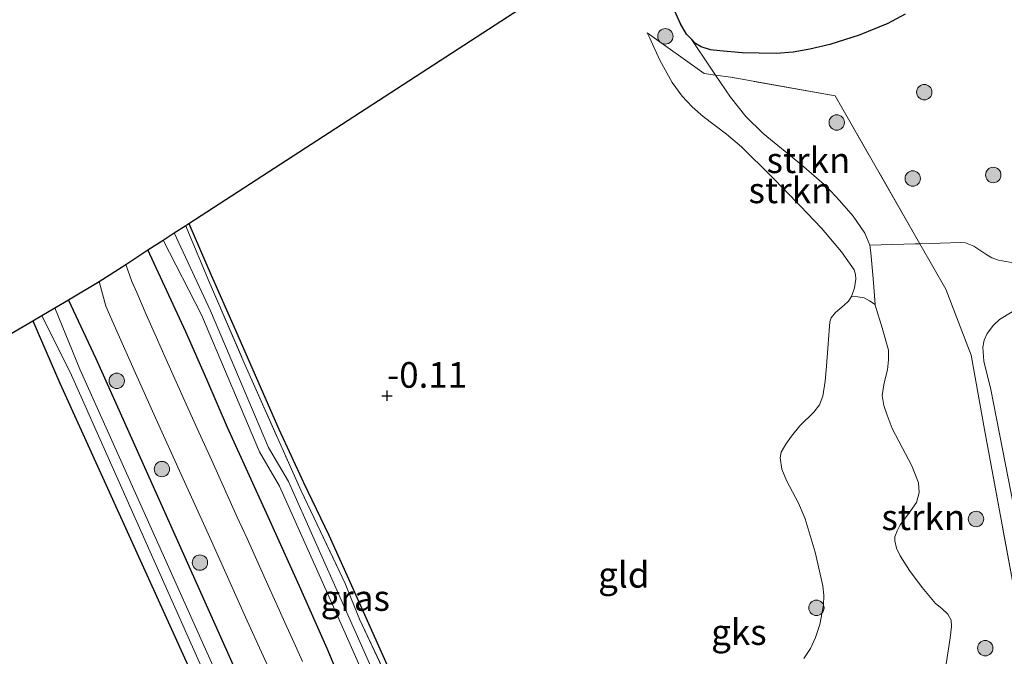
# Model space of a CAD drawing. Units: metres. Extents: x 59997 to 70008, y 401408 to 406251.
# Drawn here: x 61970 to 62066, y 405578 to 405640 of the extents above; entities that cross this region are included whole.
import ezdxf
from ezdxf.enums import TextEntityAlignment as Align

# ---------------------------------------------------------------- set-up
doc = ezdxf.new("R2010")
doc.units = ezdxf.units.M
doc.linetypes.add('IE-TERREINAFSCHEIDING', pattern=[10, 8, -2])
doc.layers.get('0').update_dxf_attribs({"lineweight": 25})
for name, color, linetype, lineweight in [('B-ME-GR-BOOM-S-B1', 93, 'Continuous', 18), ('B-ME-GR-STRUIKEN-GV-B6', 93, 'Continuous', 18), ('B-ME-GW-KRUINLIJN-L-B1', 93, 'Continuous', 18), ('B-ME-GW-TEENLIJN-L-B1', 93, 'Continuous', 18), ('B-ME-IE-GRASLAND-GV-B6', 93, 'Continuous', 18), ('B-ME-IE-GRONDWERKLIJN-GROND_INGERICHT-GV-B6', 253, 'Continuous', 18), ('B-ME-IE-GRONDWERKLIJN-GROND_NIETINGERICHT-GV-B6', 253, 'Continuous', 18), ('B-ME-IE-TERREINAFSCHEIDING-RASTERHEKWERK-L-B1', 8, 'IE-TERREINAFSCHEIDING', 18), ('B-ME-OG-WATER-GV-B6', 153, 'Continuous', 18), ('B-ME-VH-VERH_SOORT-BITUMEN-GV-B6', 8, 'IE-TERREINAFSCHEIDING-NATUURLIJK-HOUTWAL', 18)]:
    doc.layers.add(name, color=color, linetype=linetype, lineweight=lineweight)
for name, color, linetype in [('B-ME-GW-HOOGTEPUNT-S-B1', 10, 'Continuous'), ('B-ME-GW-INSTEEKWATERGANG-L-B1', 10, 'Continuous'), ('B-ME-IE-MOERAS-GV-B6', 10, 'Continuous'), ('B-ME-KG-KADASTRAAL-OPNAMEDTMGRENS-L-B1', 10, 'Continuous')]:
    doc.layers.add(name, color=color, linetype=linetype)
doc.styles.add('NLCS-ISO', font='NLCS-ISO.TTF')
doc.linetypes.add('IE-TERREINAFSCHEIDING-NATUURLIJK-HOUTWAL', pattern='A,7,-1.5,[67,NLCS.SHX,S=0.75,R=45,X=0,Y=0],-1.5,7,-1.5,[70,NLCS.SHX,S=0.75,R=0,X=0,Y=0],-1.5', length=20)

# ---------------------------------------------------------------- blocks, each defined once
blk = doc.blocks.new('hoogtepunt')
for p, q in [((-0.5, 0), (0.5, 0)), ((0, 0.5), (0, -0.5))]:
    blk.add_line(p, q)
blk = doc.blocks.new('boom')
h = blk.add_hatch(color=256)
edge = h.paths.add_edge_path()
edge.add_arc((0, 0), 0.75, 0, 360)
blk.add_circle((0, 0), 0.75)

msp = doc.modelspace()

# ---------------------------------------------------------------- linework, layer by layer
at = {"layer": 'B-ME-GR-STRUIKEN-GV-B6'}
for points in [[(62050.608, 405613.3164, -0.2315), (62050.9006, 405614.149, -0.2315), (62051.0342, 405614.99, -0.2315), (62051.0243, 405615.4483, -0.2315), (62050.8684, 405615.8983, -0.2315), (62049.6489, 405617.6752, -0.2446), (62047.7047, 405619.9783, -0.2959), (62045.6305, 405622.141, -0.3515), (62042.7775, 405625.0469, -0.4115), (62039.8892, 405627.9022, -0.4715), (62038.4465, 405629.1346, -0.4827), (62036.164, 405630.8549, -0.4671), (62035.0779, 405631.7807, -0.4627), (62034.0952, 405632.8263, -0.4715), (62033.1316, 405634.1703, -0.4983), (62031.9402, 405636.3262, -0.5494), (62030.9242, 405638.5546, -0.4535), (62030.6966, 405639.0084, -0.4339), (62036.2547, 405635.052, -0.8015), (62037.3614, 405634.8917, -1.0744), (62038.8262, 405632.7206, -1.2115), (62040.3076, 405630.8633, -1.1753), (62042.0111, 405629.2084, -1.1534), (62045.7342, 405626.1539, -1.1296), (62048.1693, 405624.024, -1.1102), (62049.4485, 405622.6775, -1.0915), (62050.7783, 405621.1378, -1.0503), (62051.9179, 405619.4909, -0.9986), (62052.3954, 405618.2988, -0.9757), (62052.5182, 405617.5742, -0.9715), (62052.7185, 405615.0586, -0.9715), (62052.9188, 405612.543, -0.9715), (62052.3832, 405612.889, -1.011), (62051.8488, 405613.1718, -0.9715), (62051.2277, 405613.281, -0.6477), (62050.608, 405613.3164, -0.2315)], [(62037.3614, 405634.8917, -1.0744), (62038.864, 405634.674, -1.445), (62049.013, 405632.882, -1.36), (62057.2766, 405618.4515, -0.3365), (62056.8147, 405618.4371, -0.8407), (62052.3954, 405618.2988, -0.9757), (62051.9179, 405619.4909, -0.9986), (62050.7783, 405621.1378, -1.0503), (62049.4485, 405622.6775, -1.0915), (62048.1693, 405624.024, -1.1102), (62045.7342, 405626.1539, -1.1296), (62042.0111, 405629.2084, -1.1534), (62040.3076, 405630.8633, -1.1753), (62038.8262, 405632.7206, -1.2115), (62037.3614, 405634.8917, -1.0744)], [(62052.3954, 405618.2988, -0.9757), (62056.8147, 405618.4371, -0.8407), (62057.2766, 405618.4515, -0.3365), (62059.8204, 405614.0094, -0.0215), (62062.2876, 405607.5919, -0.0215), (62063.5704, 405600.3287, 0.0985), (62066.8113, 405582.963, -0.0215)], [(62059.6818, 405576.4798, -0.9115), (62060.0725, 405578.9645, -0.9115), (62060.2336, 405580.054, -0.9115), (62060.3806, 405581.1444, -0.9115), (62060.3227, 405581.7569, -0.9115), (62060.0249, 405582.3403, -0.9115), (62059.4267, 405582.8978, -0.9115), (62058.8223, 405583.3956, -0.9115), (62057.5096, 405584.9411, -0.9415), (62056.2602, 405586.6079, -0.9715), (62055.3499, 405588.0371, -0.9715), (62055.0153, 405588.7692, -0.9715), (62054.831, 405589.509, -0.9715), (62054.8528, 405589.8885, -0.9715), (62055.0699, 405590.4694, -0.9715), (62055.3737, 405591.0412, -0.9715), (62056.1784, 405592.1386, -0.9715), (62056.9432, 405593.2391, -0.9715), (62057.2123, 405594.1952, -0.9715), (62057.14, 405595.1552, -0.9715), (62056.4861, 405596.8042, -0.9715), (62055.2178, 405599.223, -0.9715), (62054.5996, 405600.4563, -0.9715), (62054.0814, 405601.7356, -0.9715), (62053.7568, 405602.6892, -0.9715), (62053.5935, 405603.6499, -0.9715), (62053.8154, 405604.9052, -0.9715), (62054.1153, 405606.1646, -0.9715), (62054.2417, 405607.1211, -0.9715), (62054.2269, 405608.0751, -0.9715), (62053.6051, 405610.2687, -0.9715), (62052.9369, 405612.4609, -0.9715), (62052.9188, 405612.543, -0.9715), (62052.7185, 405615.0586, -0.9715), (62052.5182, 405617.5742, -0.9715), (62052.3954, 405618.2988, -0.9757)]]:
    msp.add_polyline3d(points, dxfattribs=at)
at = {"layer": 'B-ME-GW-INSTEEKWATERGANG-L-B1'}
for points in [[(61986.0084, 405620.4257, -0.1445), (61988.2062, 405615.3716, -0.0605), (61990.4268, 405610.3322, 0.0235), (61992.6075, 405605.3466, 0.0159), (61994.7918, 405600.3625, -0.0365), (61997.2048, 405595.1945, -0.0397), (61999.6498, 405590.0403, -0.0365), (62001.7559, 405585.4177, 0.0014), (62003.8402, 405580.7855, 0.0235), (62005.7496, 405576.49, -0.0457), (62007.646, 405572.1892, -0.1565), (62009.4431, 405568.0664, -0.2835), (62011.2368, 405563.9422, -0.3965), (62012.2211, 405561.7083, -0.4109), (62013.2146, 405559.4781, -0.3965), (62015.3369, 405555.087, -0.3206), (62017.4598, 405550.6967, -0.2765), (62018.7622, 405547.4145, -0.1263), (62018.959, 405546.9185, -0.3058), (62020.4503, 405543.137, -0.3365), (62022.376, 405538.8848, -0.3675), (62024.2932, 405534.6286, -0.3965)], [(62020.9543, 405532.0625, 0.2035), (62018.4997, 405536.9154, 0.1774), (62016.0299, 405541.761, 0.1435), (62012.6636, 405548.8893, 0.1735), (62009.3548, 405556.0451, 0.2035), (62006.8526, 405561.5978, 0.1429), (62004.4019, 405567.1729, 0.0835), (62001.9689, 405573.0969, 0.0831), (61999.5098, 405579.0095, 0.0835), (61996.7991, 405585.0753, 0.0499), (61994.065, 405591.1306, 0.0235), (61991.9204, 405595.8398, 0.0484), (61989.7784, 405600.55, 0.0835), (61987.768, 405605.2201, 0.0608), (61985.7328, 405609.8783, 0.0835), (61983.8814, 405613.8617, 0.1793), (61982.03, 405617.845, 0.275)], [(61970.806, 405610.942, 0.097), (61973.455, 405604.848, -0.0495), (61986.0781, 405577.0316, -0.3113), (61998.6621, 405549.3626, -0.0617), (62010.006, 405523.772, 0.045), (62013.239, 405514.721, 0.313), (62024.267, 405489.201, 0.493), (62025.366, 405487.231, 0.377), (62026.144, 405485.829, 0.345), (62027.101, 405484.504, 0.338), (62027.536, 405484.054, 0.34), (62028.105, 405483.592, 0.333), (62028.968, 405483.481, 0.303), (62029.801, 405483.751, 0.3), (62030.606, 405484.301, 0.303), (62031.193, 405485.049, 0.305), (62031.302, 405486.021, 0.313), (62016.673, 405518.568, 0.322), (62001.806, 405551.616, 0.305), (61989.847, 405578.513, 0.24), (61976.991, 405607.227, 0.235), (61974.3, 405612.987, 0.252)]]:
    msp.add_polyline3d(points, dxfattribs=at)
at = {"layer": 'B-ME-GW-KRUINLIJN-L-B1'}
for points in [[(62031.9457, 405644.4105, -1.3418), (62033.9617, 405639.8972, -1.3415), (62034.545, 405638.8643, -1.3414), (62034.9792, 405638.4224, -1.3415), (62035.4134, 405637.9805, -1.3415), (62035.9745, 405637.6438, -1.3696), (62036.8582, 405637.3628, -1.4645), (62037.7739, 405637.2357, -1.5215), (62039.9719, 405637.0494, -1.5215), (62043.2886, 405636.9958, -1.5215), (62044.9356, 405637.1282, -1.5215), (62046.5627, 405637.4021, -1.5215), (62048.5106, 405637.8793, -1.5215), (62051.3757, 405638.7827, -1.5215), (62054.1707, 405639.9308, -1.5215), (62055.8567, 405640.8313, -1.5402)], [(62030.6966, 405639.0084, -0.4339), (62030.9242, 405638.5546, -0.4535), (62031.9402, 405636.3262, -0.5494), (62033.1316, 405634.1703, -0.4983), (62034.0952, 405632.8263, -0.4715), (62035.0779, 405631.7807, -0.4627), (62036.164, 405630.8549, -0.4671), (62038.4465, 405629.1346, -0.4827), (62039.8892, 405627.9022, -0.4715), (62042.7775, 405625.0469, -0.4115), (62045.6305, 405622.141, -0.3515), (62047.7047, 405619.9783, -0.2959), (62049.6489, 405617.6752, -0.2446), (62050.8684, 405615.8983, -0.2315), (62051.0243, 405615.4483, -0.2315), (62051.0342, 405614.99, -0.2315), (62050.9006, 405614.149, -0.2315), (62050.608, 405613.3164, -0.2315), (62050.3124, 405612.857, -0.2315), (62049.9113, 405612.4685, -0.2315), (62049.048, 405611.7597, -0.2315), (62048.6325, 405611.2216, -0.2315), (62048.5222, 405610.851, -0.2315), (62048.3365, 405608.693, -0.2315), (62048.1818, 405606.5326, -0.2315), (62048.0517, 405605.0541, -0.2315), (62047.8384, 405603.582, -0.2315), (62047.5044, 405602.7428, -0.2267), (62046.9545, 405602.0193, -0.2148), (62045.5782, 405600.6894, -0.1845), (62044.7534, 405599.7051, -0.1715), (62044.2051, 405598.9195, -0.1688), (62043.7561, 405598.1227, -0.1696), (62043.6506, 405597.5814, -0.1715), (62043.8322, 405596.4825, -0.1791), (62044.272, 405595.3819, -0.1914), (62045.4611, 405593.1597, -0.2191), (62046.1095, 405591.6496, -0.2315), (62047.0854, 405588.3999, -0.2185), (62047.8376, 405585.1146, -0.1715), (62047.9281, 405584.1819, -0.1457), (62047.8971, 405583.2388, -0.1047), (62047.5328, 405581.3422, -0.0186), (62047.1154, 405580.0874, 0.0085), (62046.6295, 405578.984, -0.0077), (62045.96, 405578.0309, -0.0398)], [(62066.4632, 405592.6107, 0.0385), (62065.3483, 405598.4371, 0.1111), (62064.1915, 405604.2377, 0.1585), (62063.5151, 405606.9966, 0.1585), (62063.4305, 405608.3758, 0.1585), (62063.5642, 405609.0504, 0.1585), (62063.858, 405609.7092, 0.1585), (62064.4472, 405610.5054, 0.1585), (62065.0562, 405611.0682, 0.1585), (62066.2844, 405611.8149, 0.1585)]]:
    msp.add_polyline3d(points, dxfattribs=at)
at = {"layer": 'B-ME-GW-TEENLIJN-L-B1'}
for points in [[(62052.3954, 405618.2988, -0.9757), (62051.9179, 405619.4909, -0.9986), (62050.7783, 405621.1378, -1.0503), (62049.4485, 405622.6775, -1.0915), (62048.1693, 405624.024, -1.1102), (62045.7342, 405626.1539, -1.1296), (62042.0111, 405629.2084, -1.1534), (62040.3076, 405630.8633, -1.1753), (62038.8262, 405632.7206, -1.2115), (62037.3614, 405634.8917, -1.0744), (62036.9027, 405635.5715, -1.2765), (62034.9792, 405638.4224, -1.3415)], [(62066.3807, 405616.5751, -0.7357), (62064.9396, 405616.85, -0.7357), (62064.3079, 405617.0884, -0.7344), (62063.7093, 405617.4386, -0.7316), (62062.5419, 405618.1981, -0.7274), (62061.7295, 405618.5267, -0.7303), (62061.2339, 405618.5753, -0.7357), (62057.2766, 405618.4515, -0.3365), (62056.8147, 405618.4371, -0.8407), (62052.3954, 405618.2988, -0.9757)], [(62059.6818, 405576.4798, -0.9115), (62060.0725, 405578.9645, -0.9115), (62060.2336, 405580.054, -0.9115), (62060.3806, 405581.1444, -0.9115), (62060.3227, 405581.7569, -0.9115), (62060.0249, 405582.3403, -0.9115), (62059.4267, 405582.8978, -0.9115), (62058.8223, 405583.3956, -0.9115), (62057.5096, 405584.9411, -0.9415), (62056.2602, 405586.6079, -0.9715), (62055.3499, 405588.0371, -0.9715), (62055.0153, 405588.7692, -0.9715), (62054.831, 405589.509, -0.9715), (62054.8528, 405589.8885, -0.9715), (62055.0699, 405590.4694, -0.9715), (62055.3737, 405591.0412, -0.9715), (62056.1784, 405592.1386, -0.9715), (62056.9432, 405593.2391, -0.9715), (62057.2123, 405594.1952, -0.9715), (62057.14, 405595.1552, -0.9715), (62056.4861, 405596.8042, -0.9715), (62055.2178, 405599.223, -0.9715), (62054.5996, 405600.4563, -0.9715), (62054.0814, 405601.7356, -0.9715), (62053.7568, 405602.6892, -0.9715), (62053.5935, 405603.6499, -0.9715), (62053.8154, 405604.9052, -0.9715), (62054.1153, 405606.1646, -0.9715), (62054.2417, 405607.1211, -0.9715), (62054.2269, 405608.0751, -0.9715), (62053.6051, 405610.2687, -0.9715), (62052.9369, 405612.4609, -0.9715), (62052.9188, 405612.543, -0.9715), (62052.7185, 405615.0586, -0.9715), (62052.5182, 405617.5742, -0.9715), (62052.3954, 405618.2988, -0.9757)]]:
    msp.add_polyline3d(points, dxfattribs=at)
at = {"layer": 'B-ME-IE-GRASLAND-GV-B6'}
for points in [[(62034.9792, 405638.4224, -1.3415), (62035.4134, 405637.9805, -1.3415), (62035.9745, 405637.6438, -1.3696), (62036.8582, 405637.3628, -1.4645), (62037.7739, 405637.2357, -1.5215), (62039.9719, 405637.0494, -1.5215), (62043.2886, 405636.9958, -1.5215), (62044.9356, 405637.1282, -1.5215), (62046.5627, 405637.4021, -1.5215), (62048.5106, 405637.8793, -1.5215), (62051.3757, 405638.7827, -1.5215), (62054.1707, 405639.9308, -1.5215), (62055.8567, 405640.8313, -1.5402)], [(62066.3807, 405616.5751, -0.7357), (62064.9396, 405616.85, -0.7357), (62064.3079, 405617.0884, -0.7344), (62063.7093, 405617.4386, -0.7316), (62062.5419, 405618.1981, -0.7274), (62061.7295, 405618.5267, -0.7303), (62061.2339, 405618.5753, -0.7357), (62057.2766, 405618.4515, -0.3365), (62049.013, 405632.882, -1.36), (62038.864, 405634.674, -1.445), (62037.3614, 405634.8917, -1.0744), (62036.9027, 405635.5715, -1.2765), (62034.9792, 405638.4224, -1.3415)], [(62010.2158, 405562.7116, -1.3865), (62001.0087, 405583.4491, -1.3865), (61995.721, 405595.2821, -1.3865), (61993.7705, 405598.6007, -1.3865), (61988.1302, 405611.9088, -1.3865), (61984.599, 405619.512, -1.05), (61985.716, 405620.236, -0.145), (61985.8349, 405619.9505, -0.1454), (61988.0053, 405614.7378, -0.1528), (61991.3769, 405606.9037, -0.1528), (61996.9671, 405594.3542, -0.2728), (62001.2488, 405585.3404, -0.3028), (62002.6396, 405581.8528, -0.3028), (62006.3532, 405574.0196, -0.3028)], [(62006.3532, 405574.0196, -0.3028), (62002.6396, 405581.8528, -0.3028), (62001.2488, 405585.3404, -0.3028), (61996.9671, 405594.3542, -0.2728), (61991.3769, 405606.9037, -0.1528), (61988.0053, 405614.7378, -0.1528), (61985.8349, 405619.9505, -0.1454), (61985.716, 405620.236, -0.145), (61986.0084, 405620.4257, -0.1445)], [(61986.0084, 405620.4257, -0.1445), (61988.2062, 405615.3716, -0.0605), (61990.4268, 405610.3322, 0.0235), (61992.6075, 405605.3466, 0.0159), (61994.7918, 405600.3625, -0.0365), (61997.2048, 405595.1945, -0.0397), (61999.6498, 405590.0403, -0.0365), (62001.7559, 405585.4177, 0.0014), (62003.8402, 405580.7855, 0.0235), (62005.7496, 405576.49, -0.0457)], [(62020.9543, 405532.0625, 0.2035), (62018.4997, 405536.9154, 0.1774), (62016.0299, 405541.761, 0.1435), (62012.6636, 405548.8893, 0.1735), (62009.3548, 405556.0451, 0.2035), (62006.8526, 405561.5978, 0.1429), (62004.4019, 405567.1729, 0.0835), (62001.9689, 405573.0969, 0.0831), (61999.5098, 405579.0095, 0.0835), (61996.7991, 405585.0753, 0.0499), (61994.065, 405591.1306, 0.0235), (61991.9204, 405595.8398, 0.0484), (61989.7784, 405600.55, 0.0835), (61987.768, 405605.2201, 0.0608), (61985.7328, 405609.8783, 0.0835), (61983.8814, 405613.8617, 0.1793), (61982.03, 405617.845, 0.275), (61983.523, 405618.813, -1.05)], [(61983.523, 405618.813, -1.05), (61987.2386, 405611.5144, -1.3865), (61992.8979, 405598.1617, -1.3865), (61994.8532, 405594.8349, -1.3865), (62000.1182, 405583.0525, -1.3865), (62009.325, 405562.3158, -1.3865), (62014.0152, 405551.7701, -1.2665), (62019.6046, 405539.2319, -1.2665), (62025.5439, 405525.6567, -1.2665)], [(62066.8113, 405582.963, -0.0215), (62063.5704, 405600.3287, 0.0985), (62062.2876, 405607.5919, -0.0215), (62059.8204, 405614.0094, -0.0215), (62057.2766, 405618.4515, -0.3365), (62061.2339, 405618.5753, -0.7357), (62061.7295, 405618.5267, -0.7303), (62062.5419, 405618.1981, -0.7274), (62063.7093, 405617.4386, -0.7316), (62064.3079, 405617.0884, -0.7344), (62064.9396, 405616.85, -0.7357), (62066.3807, 405616.5751, -0.7357)], [(61997.1053, 405577.732, 0.2942), (61996.2447, 405579.6297, 0.3017), (61995.388, 405581.5185, 0.3094), (61994.5321, 405583.4076, 0.3167), (61993.5842, 405585.5068, 0.3189), (61992.6372, 405587.6063, 0.3172), (61991.689, 405589.7078, 0.3165), (61990.7403, 405591.809, 0.3167), (61989.4938, 405594.5639, 0.3236), (61988.2462, 405597.3184, 0.3331), (61987.0004, 405600.07, 0.3442), (61985.7545, 405602.8217, 0.3467), (61984.7724, 405604.9996, 0.3392), (61983.7961, 405607.1802, 0.3317), (61982.8272, 405609.3625, 0.3232), (61981.8676, 405611.549, 0.3167), (61981.4017, 405612.6176, 0.3162), (61980.9358, 405613.6862, 0.3167), (61980.4684, 405614.7583, 0.3167), (61979.867, 405616.441, 0.375), (61982.03, 405617.845, 0.275), (61983.8814, 405613.8617, 0.1793), (61985.7328, 405609.8783, 0.0835), (61987.768, 405605.2201, 0.0608), (61989.7784, 405600.55, 0.0835), (61991.9204, 405595.8398, 0.0484), (61994.065, 405591.1306, 0.0235), (61996.7991, 405585.0753, 0.0499), (61999.5098, 405579.0095, 0.0835), (62001.9689, 405573.0969, 0.0831)], [(62001.806, 405551.616, 0.305), (61989.847, 405578.513, 0.24), (61976.991, 405607.227, 0.235), (61974.3, 405612.987, 0.252), (61977.269, 405614.756, 0.36), (61977.9409, 405612.3805, 0.283), (61978.8757, 405610.2364, 0.283), (61980.8115, 405605.851, 0.298), (61982.7762, 405601.4783, 0.313), (61985.2699, 405595.9709, 0.2995), (61987.7632, 405590.4633, 0.283), (61989.6593, 405586.2623, 0.2836), (61991.5552, 405582.0612, 0.283), (61993.269, 405578.2807, 0.2681), (61994.9829, 405574.5003, 0.253)], [(62015.188, 405517.513, -0.842), (62000.525, 405550.835, -0.842), (61988.078, 405578.006, -0.842), (61975.381, 405606.215, -0.842), (61972.95, 405612.197, -0.842), (61974.3, 405612.987, 0.252), (61976.991, 405607.227, 0.235), (61989.847, 405578.513, 0.24), (62001.806, 405551.616, 0.305), (62016.673, 405518.568, 0.322)], [(61970.806, 405610.942, 0.097), (61971.684, 405611.457, -0.842), (61974.584, 405605.651, -0.842), (61987.166, 405577.417, -0.842), (61999.818, 405550.015, -0.842), (62014.998, 405515.159, -0.842)], [(62066.2844, 405611.8149, 0.1585), (62065.0562, 405611.0682, 0.1585), (62064.4472, 405610.5054, 0.1585), (62063.858, 405609.7092, 0.1585), (62063.5642, 405609.0504, 0.1585), (62063.4305, 405608.3758, 0.1585), (62063.5151, 405606.9966, 0.1585), (62064.1915, 405604.2377, 0.1585), (62065.3483, 405598.4371, 0.1111), (62066.4632, 405592.6107, 0.0385)], [(62010.006, 405523.772, 0.045), (61998.6621, 405549.3626, -0.0617), (61986.0781, 405577.0316, -0.3113), (61973.455, 405604.848, -0.0495), (61970.806, 405610.942, 0.097)]]:
    msp.add_polyline3d(points, dxfattribs=at)
at = {"layer": 'B-ME-IE-GRONDWERKLIJN-GROND_INGERICHT-GV-B6'}
for points in [[(62005.7496, 405576.49, -0.0457), (62003.8402, 405580.7855, 0.0235), (62001.7559, 405585.4177, 0.0014), (61999.6498, 405590.0403, -0.0365), (61997.2048, 405595.1945, -0.0397), (61994.7918, 405600.3625, -0.0365), (61992.6075, 405605.3466, 0.0159), (61990.4268, 405610.3322, 0.0235), (61988.2062, 405615.3716, -0.0605), (61986.0084, 405620.4257, -0.1445), (62029.5687, 405648.6896, -1.0966)], [(62031.9457, 405644.4105, -1.3418), (62033.9617, 405639.8972, -1.3415), (62034.545, 405638.8643, -1.3414), (62034.9792, 405638.4224, -1.3415), (62036.9027, 405635.5715, -1.2765), (62037.3614, 405634.8917, -1.0744), (62036.2547, 405635.052, -0.8015), (62030.6966, 405639.0084, -0.4339), (62030.9242, 405638.5546, -0.4535), (62031.9402, 405636.3262, -0.5494), (62033.1316, 405634.1703, -0.4983), (62034.0952, 405632.8263, -0.4715), (62035.0779, 405631.7807, -0.4627), (62036.164, 405630.8549, -0.4671), (62038.4465, 405629.1346, -0.4827), (62039.8892, 405627.9022, -0.4715), (62042.7775, 405625.0469, -0.4115), (62045.6305, 405622.141, -0.3515), (62047.7047, 405619.9783, -0.2959), (62049.6489, 405617.6752, -0.2446), (62050.8684, 405615.8983, -0.2315), (62051.0243, 405615.4483, -0.2315), (62051.0342, 405614.99, -0.2315), (62050.9006, 405614.149, -0.2315), (62050.608, 405613.3164, -0.2315), (62050.3124, 405612.857, -0.2315), (62049.9113, 405612.4685, -0.2315), (62049.048, 405611.7597, -0.2315), (62048.6325, 405611.2216, -0.2315), (62048.5222, 405610.851, -0.2315), (62048.3365, 405608.693, -0.2315), (62048.1818, 405606.5326, -0.2315), (62048.0517, 405605.0541, -0.2315), (62047.8384, 405603.582, -0.2315), (62047.5044, 405602.7428, -0.2267), (62046.9545, 405602.0193, -0.2148), (62045.5782, 405600.6894, -0.1845), (62044.7534, 405599.7051, -0.1715), (62044.2051, 405598.9195, -0.1688), (62043.7561, 405598.1227, -0.1696), (62043.6506, 405597.5814, -0.1715), (62043.8322, 405596.4825, -0.1791), (62044.272, 405595.3819, -0.1914), (62045.4611, 405593.1597, -0.2191), (62046.1095, 405591.6496, -0.2315), (62047.0854, 405588.3999, -0.2185), (62047.8376, 405585.1146, -0.1715), (62047.9281, 405584.1819, -0.1457), (62047.8971, 405583.2388, -0.1047), (62047.5328, 405581.3422, -0.0186), (62047.1154, 405580.0874, 0.0085), (62046.6295, 405578.984, -0.0077), (62045.96, 405578.0309, -0.0398)], [(62066.4632, 405592.6107, 0.0385), (62065.3483, 405598.4371, 0.1111), (62064.1915, 405604.2377, 0.1585), (62063.5151, 405606.9966, 0.1585), (62063.4305, 405608.3758, 0.1585), (62063.5642, 405609.0504, 0.1585), (62063.858, 405609.7092, 0.1585), (62064.4472, 405610.5054, 0.1585), (62065.0562, 405611.0682, 0.1585), (62066.2844, 405611.8149, 0.1585)], [(61904.793, 405572.313, 0.29), (61970.806, 405610.942, 0.097), (61973.455, 405604.848, -0.0495), (61986.0781, 405577.0316, -0.3113), (61998.6621, 405549.3626, -0.0617), (62010.006, 405523.772, 0.045), (61969.693, 405504.409, 0.025), (61945.0753, 405492.7636, 0.0949), (61945.047, 405492.7504, 0.0947), (61904.793, 405572.313, 0.29)]]:
    msp.add_polyline3d(points, dxfattribs=at)
at = {"layer": 'B-ME-IE-GRONDWERKLIJN-GROND_NIETINGERICHT-GV-B6'}
for points in [[(62045.96, 405578.0309, -0.0398), (62046.6295, 405578.984, -0.0077), (62047.1154, 405580.0874, 0.0085), (62047.5328, 405581.3422, -0.0186), (62047.8971, 405583.2388, -0.1047), (62047.9281, 405584.1819, -0.1457), (62047.8376, 405585.1146, -0.1715), (62047.0854, 405588.3999, -0.2185), (62046.1095, 405591.6496, -0.2315), (62045.4611, 405593.1597, -0.2191), (62044.272, 405595.3819, -0.1914), (62043.8322, 405596.4825, -0.1791), (62043.6506, 405597.5814, -0.1715), (62043.7561, 405598.1227, -0.1696), (62044.2051, 405598.9195, -0.1688), (62044.7534, 405599.7051, -0.1715), (62045.5782, 405600.6894, -0.1845), (62046.9545, 405602.0193, -0.2148), (62047.5044, 405602.7428, -0.2267), (62047.8384, 405603.582, -0.2315), (62048.0517, 405605.0541, -0.2315), (62048.1818, 405606.5326, -0.2315), (62048.3365, 405608.693, -0.2315), (62048.5222, 405610.851, -0.2315), (62048.6325, 405611.2216, -0.2315), (62049.048, 405611.7597, -0.2315), (62049.9113, 405612.4685, -0.2315), (62050.3124, 405612.857, -0.2315), (62050.608, 405613.3164, -0.2315)], [(62050.608, 405613.3164, -0.2315), (62051.2277, 405613.281, -0.6477), (62051.8488, 405613.1718, -0.9715), (62052.3832, 405612.889, -1.011), (62052.9188, 405612.543, -0.9715), (62052.9369, 405612.4609, -0.9715), (62053.6051, 405610.2687, -0.9715), (62054.2269, 405608.0751, -0.9715), (62054.2417, 405607.1211, -0.9715), (62054.1153, 405606.1646, -0.9715), (62053.8154, 405604.9052, -0.9715), (62053.5935, 405603.6499, -0.9715), (62053.7568, 405602.6892, -0.9715), (62054.0814, 405601.7356, -0.9715), (62054.5996, 405600.4563, -0.9715), (62055.2178, 405599.223, -0.9715), (62056.4861, 405596.8042, -0.9715), (62057.14, 405595.1552, -0.9715), (62057.2123, 405594.1952, -0.9715), (62056.9432, 405593.2391, -0.9715), (62056.1784, 405592.1386, -0.9715), (62055.3737, 405591.0412, -0.9715), (62055.0699, 405590.4694, -0.9715), (62054.8528, 405589.8885, -0.9715), (62054.831, 405589.509, -0.9715), (62055.0153, 405588.7692, -0.9715), (62055.3499, 405588.0371, -0.9715), (62056.2602, 405586.6079, -0.9715), (62057.5096, 405584.9411, -0.9415), (62058.8223, 405583.3956, -0.9115), (62059.4267, 405582.8978, -0.9115), (62060.0249, 405582.3403, -0.9115), (62060.3227, 405581.7569, -0.9115), (62060.3806, 405581.1444, -0.9115), (62060.2336, 405580.054, -0.9115), (62060.0725, 405578.9645, -0.9115), (62059.6818, 405576.4798, -0.9115)]]:
    msp.add_polyline3d(points, dxfattribs=at)
at = {"layer": 'B-ME-IE-MOERAS-GV-B6'}
msp.add_polyline3d([(62055.8567, 405640.8313, -1.5402), (62054.1707, 405639.9308, -1.5215), (62051.3757, 405638.7827, -1.5215), (62048.5106, 405637.8793, -1.5215), (62046.5627, 405637.4021, -1.5215), (62044.9356, 405637.1282, -1.5215), (62043.2886, 405636.9958, -1.5215), (62039.9719, 405637.0494, -1.5215), (62037.7739, 405637.2357, -1.5215), (62036.8582, 405637.3628, -1.4645), (62035.9745, 405637.6438, -1.3696), (62035.4134, 405637.9805, -1.3415), (62034.9792, 405638.4224, -1.3415), (62034.545, 405638.8643, -1.3414), (62033.9617, 405639.8972, -1.3415), (62031.9457, 405644.4105, -1.3418)], dxfattribs=at)
at = {"layer": 'B-ME-IE-TERREINAFSCHEIDING-RASTERHEKWERK-L-B1'}
for points in [[(62066.8113, 405582.963, -0.0215), (62063.5704, 405600.3287, 0.0985), (62062.2876, 405607.5919, -0.0215), (62059.8204, 405614.0094, -0.0215), (62057.2766, 405618.4515, -0.3365), (62049.013, 405632.882, -1.36), (62038.864, 405634.674, -1.445), (62037.3614, 405634.8917, -1.0744), (62036.2547, 405635.052, -0.8015), (62030.6966, 405639.0084, -0.4339)], [(61985.716, 405620.236, -0.145), (61985.8349, 405619.9505, -0.1454), (61988.0053, 405614.7378, -0.1528), (61991.3769, 405606.9037, -0.1528), (61996.9671, 405594.3542, -0.2728), (62001.2488, 405585.3404, -0.3028), (62002.6396, 405581.8528, -0.3028), (62006.3532, 405574.0196, -0.3028), (62009.9887, 405565.4123, -0.5128), (62012.7097, 405559.3731, -0.3628), (62016.1122, 405552.0537, -0.2128), (62018.7622, 405547.4145, -0.1263), (62019.8643, 405545.4852, -0.0903), (62029.8264, 405550.9176, 0.0385), (62033.193, 405552.0547, 0.0385), (62035.6919, 405553.3916, 0.0385), (62037.002, 405554.1599, -0.1029), (62047.3643, 405560.2365, -0.2351), (62051.1556, 405562.4049, -0.2701), (62061.9352, 405568.188, 0.0035), (62063.8474, 405569.1977, 0.0555), (62063.9236, 405569.4876, 0.0046), (62066.6745, 405578.149, -0.0215)]]:
    msp.add_polyline3d(points, dxfattribs=at)
at = {"layer": 'B-ME-KG-KADASTRAAL-OPNAMEDTMGRENS-L-B1'}
msp.add_polyline3d([(61904.793, 405572.313, 0.29), (61970.806, 405610.942, 0.097), (61971.684, 405611.457, -0.842), (61972.95, 405612.197, -0.842), (61974.3, 405612.987, 0.252), (61977.269, 405614.756, 0.36), (61979.867, 405616.441, 0.375), (61982.03, 405617.845, 0.275), (61983.523, 405618.813, -1.05), (61984.599, 405619.512, -1.05), (61985.716, 405620.236, -0.145), (61986.0084, 405620.4257, -0.1445), (62029.5687, 405648.6896, -1.0966), (62031.201, 405649.749, -2.207), (62084.944, 405684.62, -2.207), (62087.6668, 405686.3865, -2.0877), (62093.3853, 405690.0967, -1.3609), (62098.084, 405693.145, -0.183), (62143.664, 405722.719, 0.142), (62172.425, 405741.381, 0.177), (62203.355, 405762.957, 0.132), (62218.815, 405773.741, 0.207)], dxfattribs=at)
at = {"layer": 'B-ME-OG-WATER-GV-B6'}
for points in [[(61983.523, 405618.813, -1.05), (61984.599, 405619.512, -1.05), (61988.1302, 405611.9088, -1.3865), (61993.7705, 405598.6007, -1.3865), (61995.721, 405595.2821, -1.3865), (62001.0087, 405583.4491, -1.3865), (62010.2158, 405562.7116, -1.3865), (62014.9057, 405552.1666, -1.2665), (62020.4963, 405539.6257, -1.2665), (62026.432, 405526.0586, -1.2665)], [(62025.5439, 405525.6567, -1.2665), (62019.6046, 405539.2319, -1.2665), (62014.0152, 405551.7701, -1.2665), (62009.325, 405562.3158, -1.3865), (62000.1182, 405583.0525, -1.3865), (61994.8532, 405594.8349, -1.3865), (61992.8979, 405598.1617, -1.3865), (61987.2386, 405611.5144, -1.3865), (61983.523, 405618.813, -1.05)], [(62029.34, 405485.753, -0.842), (62029, 405485.525, -0.842), (62028.636, 405485.534, -0.842), (62028.322, 405485.688, -0.842), (62028.08, 405485.882, -0.842), (62027.847, 405486.182, -0.842), (62027.743, 405486.357, -0.842), (62014.998, 405515.159, -0.842), (61999.818, 405550.015, -0.842), (61987.166, 405577.417, -0.842), (61974.584, 405605.651, -0.842), (61971.684, 405611.457, -0.842), (61972.95, 405612.197, -0.842), (61975.381, 405606.215, -0.842), (61988.078, 405578.006, -0.842), (62000.525, 405550.835, -0.842), (62015.188, 405517.513, -0.842), (62029.409, 405486.177, -0.842), (62029.45, 405485.978, -0.842), (62029.34, 405485.753, -0.842)]]:
    msp.add_polyline3d(points, dxfattribs=at)
at = {"layer": 'B-ME-VH-VERH_SOORT-BITUMEN-GV-B6'}
msp.add_polyline3d([(61994.9829, 405574.5003, 0.253), (61993.269, 405578.2807, 0.2681), (61991.5552, 405582.0612, 0.283), (61989.6593, 405586.2623, 0.2836), (61987.7632, 405590.4633, 0.283), (61985.2699, 405595.9709, 0.2995), (61982.7762, 405601.4783, 0.313), (61980.8115, 405605.851, 0.298), (61978.8757, 405610.2364, 0.283), (61977.9409, 405612.3805, 0.283), (61977.269, 405614.756, 0.36), (61979.867, 405616.441, 0.375), (61980.4684, 405614.7583, 0.3167), (61980.9358, 405613.6862, 0.3167), (61981.4017, 405612.6176, 0.3162), (61981.8676, 405611.549, 0.3167), (61982.8272, 405609.3625, 0.3232), (61983.7961, 405607.1802, 0.3317), (61984.7724, 405604.9996, 0.3392), (61985.7545, 405602.8217, 0.3467), (61987.0004, 405600.07, 0.3442), (61988.2462, 405597.3184, 0.3331), (61989.4938, 405594.5639, 0.3236), (61990.7403, 405591.809, 0.3167), (61991.689, 405589.7078, 0.3165), (61992.6372, 405587.6063, 0.3172), (61993.5842, 405585.5068, 0.3189), (61994.5321, 405583.4076, 0.3167), (61995.388, 405581.5185, 0.3094), (61996.2447, 405579.6297, 0.3017), (61997.1053, 405577.732, 0.2942)], dxfattribs=at)

# ---------------------------------------------------------------- block references
at = {"layer": 'B-ME-GR-BOOM-S-B1', "rotation": 90}
for p in [(62032.4724, 405638.6642, -0.4865), (62057.7163, 405633.2197, -0.3665), (62049.1787, 405630.2645, -1.0865), (62064.4424, 405625.1515, -0.1265), (62056.5873, 405624.8067, -0.6065), (61978.9874, 405605.0848, 0.3285), (61983.3908, 405596.4867, 0.3285), (62062.7571, 405591.6216, -0.2465), (61987.101, 405587.3738, 0.3285), (62047.1992, 405582.9609, -0.0065), (62063.6585, 405579.0319, -0.2465)]:
    msp.add_blockref('boom', p, dxfattribs=at)
at = {"layer": 'B-ME-GW-HOOGTEPUNT-S-B1', "rotation": 90}
msp.add_blockref('hoogtepunt', (62005.34, 405603.634, -0.11), dxfattribs=at)
msp.add_blockref('hoogtepunt', (62005.34, 405603.634, -0.11), dxfattribs=at)

# ---------------------------------------------------------------- texts
at = {"layer": 'B-ME-GR-STRUIKEN-GV-B6', "ltscale": 0.2, "style": 'NLCS-ISO'}
for p in [(62046.4186, 405626.5869), (62044.6664, 405623.6543), (62057.6222, 405591.792)]:
    msp.add_text('strkn', height=2.5, dxfattribs=at).set_placement(p, align=Align.MIDDLE_CENTER)
at = {"layer": 'B-ME-GW-HOOGTEPUNT-S-B1', "ltscale": 0.2, "style": 'NLCS-ISO'}
msp.add_text('-0.11', height=2.5, dxfattribs=at).set_placement((62005.34, 405603.634, -0.11), align=Align.BOTTOM_LEFT)
msp.add_text('-0.11', height=2.5, dxfattribs=at).set_placement((62005.34, 405603.634, -0.11), align=Align.BOTTOM_LEFT)
at = {"layer": 'B-ME-IE-GRASLAND-GV-B6', "ltscale": 0.2, "style": 'NLCS-ISO'}
msp.add_text('gras', height=2.5, dxfattribs=at).set_placement((62002.2391, 405583.9201), align=Align.MIDDLE_CENTER)
at = {"layer": 'B-ME-IE-GRONDWERKLIJN-GROND_INGERICHT-GV-B6', "ltscale": 0.2, "style": 'NLCS-ISO'}
msp.add_text('gld', height=2.5, dxfattribs=at).set_placement((62028.4241, 405586.1817), align=Align.MIDDLE_CENTER)
at = {"layer": 'B-ME-IE-GRONDWERKLIJN-GROND_NIETINGERICHT-GV-B6', "ltscale": 0.2, "style": 'NLCS-ISO'}
msp.add_text('gks', height=2.5, dxfattribs=at).set_placement((62039.6416, 405580.5976), align=Align.MIDDLE_CENTER)

doc.saveas('drawing.dxf')
